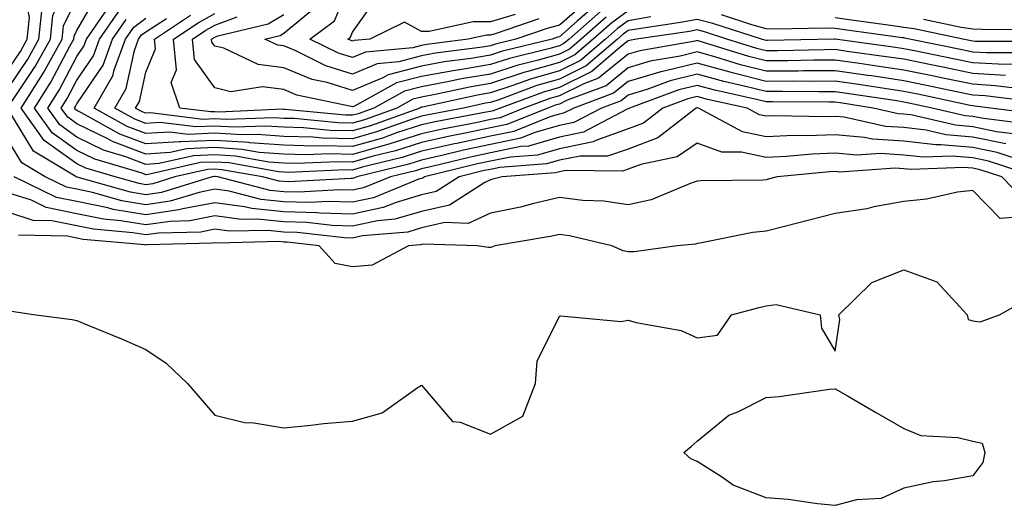
# Model space of a CAD drawing. Units: inches. Extents: x 950003 to 952643, y 7276778 to 7279418.
# Drawn here: x 952360 to 952503, y 7278284 to 7278355 of the extents above; entities that cross this region are included whole.
import ezdxf

# ---------------------------------------------------------------- set-up
doc = ezdxf.new("R2010")
doc.units = ezdxf.units.IN
doc.header["$MEASUREMENT"] = 0
doc.layers.add('Contour_95007276', color=7, linetype='Continuous', true_color=0x938860)

msp = doc.modelspace()

# ---------------------------------------------------------------- linework, layer by layer
at = {"layer": 'Contour_95007276'}
for points in [[(952358.05, 7278341.98, 3188), (952362.01, 7278347.96, 3188), (952364.22, 7278351.92, 3188), (952364.58, 7278355.39, 3188), (952367.54, 7278361.41, 3188), (952367.65, 7278361.92, 3188), (952362.44, 7278366.31, 3188), (952358.05, 7278369.59, 3188)], [(952358.05, 7278344.69, 3189), (952360.94, 7278349.03, 3189), (952362.54, 7278351.92, 3189), (952363.06, 7278356.91, 3189), (952363.09, 7278356.96, 3189), (952364.16, 7278361.92, 3189), (952360.85, 7278364.72, 3189), (952358.05, 7278366.8, 3189)], [(952358.05, 7278347.4, 3190), (952359.86, 7278350.11, 3190), (952360.85, 7278351.92, 3190), (952361.18, 7278355.05, 3190), (952360.21, 7278359.76, 3190), (952360.68, 7278361.92, 3190), (952359.25, 7278363.12, 3190)], [(952435.09, 7278354.88, 3175), (952428.87, 7278352.74, 3175), (952428.05, 7278352.49, 3175), (952427.47, 7278352.5, 3175), (952424.84, 7278351.92, 3175), (952418.84, 7278351.13, 3175), (952418.05, 7278350.98, 3175), (952416.78, 7278350.65, 3175), (952409.93, 7278350.04, 3175), (952408.05, 7278349.24, 3175), (952406, 7278349.87, 3175), (952401.86, 7278351.92, 3175), (952405.41, 7278354.56, 3175), (952408.05, 7278360.92, 3175)], [(952507.22, 7278341.09, 3186), (952500.59, 7278341.92, 3186), (952498.33, 7278342.2, 3186), (952498.05, 7278342.22, 3186), (952497.67, 7278342.3, 3186), (952490.05, 7278343.92, 3186), (952488.05, 7278344.34, 3186), (952485.22, 7278344.75, 3186), (952481.45, 7278345.32, 3186), (952478.05, 7278345.81, 3186), (952474.18, 7278345.79, 3186), (952471.94, 7278345.81, 3186), (952468.05, 7278345.79, 3186), (952463.16, 7278347.03, 3186), (952462.84, 7278347.13, 3186), (952458.05, 7278348.45, 3186), (952453.44, 7278347.31, 3186), (952452.78, 7278347.19, 3186), (952448.05, 7278345.79, 3186), (952445.91, 7278344.06, 3186), (952440.14, 7278341.92, 3186), (952438.77, 7278341.2, 3186), (952438.05, 7278341.05, 3186), (952436.83, 7278340.7, 3186), (952431.45, 7278338.52, 3186), (952428.05, 7278337.83, 3186), (952423.18, 7278336.79, 3186), (952422.84, 7278336.71, 3186), (952418.05, 7278335.64, 3186), (952415.24, 7278334.73, 3186), (952409.45, 7278333.32, 3186), (952408.05, 7278332.92, 3186), (952407.02, 7278332.95, 3186), (952398.71, 7278332.58, 3186), (952398.05, 7278332.6, 3186), (952397.31, 7278332.66, 3186), (952390.08, 7278333.95, 3186), (952388.05, 7278334.08, 3186), (952385.98, 7278333.99, 3186), (952378.39, 7278332.26, 3186), (952378.05, 7278332.24, 3186), (952377.53, 7278332.44, 3186), (952370.63, 7278334.5, 3186), (952368.05, 7278335.76, 3186), (952364.46, 7278338.33, 3186), (952361.89, 7278341.92, 3186), (952364.29, 7278345.68, 3186), (952367.01, 7278350.88, 3186), (952367.59, 7278351.92, 3186), (952367.63, 7278352.34, 3186), (952368.05, 7278353.19, 3186), (952371.21, 7278358.76, 3186)], [(952431.62, 7278355.49, 3174), (952428.05, 7278354.42, 3174), (952425.54, 7278354.43, 3174), (952419.17, 7278353.04, 3174), (952418.05, 7278353.05, 3174), (952415.59, 7278354.38, 3174), (952410.53, 7278351.92, 3174), (952408.26, 7278351.71, 3174), (952408.05, 7278351.63, 3174), (952407.83, 7278351.7, 3174), (952407.38, 7278351.92, 3174), (952407.76, 7278352.21, 3174), (952408.05, 7278352.91, 3174), (952411.77, 7278358.2, 3174)], [(952505.75, 7278339.62, 3187), (952499.58, 7278340.39, 3187), (952498.05, 7278340.7, 3187), (952496.93, 7278340.8, 3187), (952492.15, 7278341.92, 3187), (952488.77, 7278342.64, 3187), (952488.05, 7278342.79, 3187), (952487.03, 7278342.94, 3187), (952480.11, 7278343.98, 3187), (952478.05, 7278344.28, 3187), (952475.71, 7278344.26, 3187), (952470.45, 7278344.32, 3187), (952468.05, 7278344.3, 3187), (952464.86, 7278345.11, 3187), (952461.9, 7278345.77, 3187), (952458.05, 7278346.83, 3187), (952454.11, 7278345.86, 3187), (952450.76, 7278344.63, 3187), (952448.05, 7278343.81, 3187), (952447, 7278342.97, 3187), (952444.17, 7278341.92, 3187), (952440.17, 7278339.8, 3187), (952438.05, 7278339.37, 3187), (952434.48, 7278338.35, 3187), (952432.44, 7278337.53, 3187), (952428.05, 7278336.63, 3187), (952424.16, 7278335.81, 3187), (952421.19, 7278335.06, 3187), (952418.05, 7278334.36, 3187), (952416.2, 7278333.77, 3187), (952408.65, 7278331.92, 3187), (952408.23, 7278331.74, 3187), (952408.05, 7278331.71, 3187), (952407.84, 7278331.71, 3187), (952398.76, 7278331.21, 3187), (952398.05, 7278331.23, 3187), (952397.42, 7278331.3, 3187), (952394.98, 7278331.92, 3187), (952389.1, 7278332.97, 3187), (952388.05, 7278333.03, 3187), (952386.98, 7278332.99, 3187), (952382.27, 7278331.92, 3187), (952379.05, 7278330.92, 3187), (952378.05, 7278330.78, 3187), (952377.07, 7278330.94, 3187), (952373.62, 7278331.92, 3187), (952369.33, 7278333.2, 3187), (952368.05, 7278333.82, 3187), (952363.32, 7278337.19, 3187), (952359.94, 7278341.92, 3187), (952363.11, 7278346.86, 3187), (952363.24, 7278347.11, 3187), (952365.91, 7278351.92, 3187), (952366.11, 7278353.86, 3187), (952368.05, 7278357.82, 3187)], [(952443.21, 7278356.76, 3177), (952440.64, 7278354.51, 3177), (952438.05, 7278352.26, 3177), (952437.78, 7278352.19, 3177), (952437, 7278351.92, 3177), (952429.81, 7278350.16, 3177), (952428.05, 7278349.59, 3177), (952425.25, 7278349.12, 3177), (952421.36, 7278348.61, 3177), (952418.05, 7278348, 3177), (952413.23, 7278346.74, 3177), (952412.42, 7278346.3, 3177), (952408.05, 7278344.47, 3177), (952404.36, 7278345.61, 3177), (952402.2, 7278346.07, 3177), (952398.05, 7278347.77, 3177), (952394.36, 7278348.23, 3177), (952389.38, 7278350.59, 3177), (952388.05, 7278350.9, 3177), (952387.63, 7278351.5, 3177), (952387.59, 7278351.92, 3177), (952387.86, 7278352.11, 3177), (952388.05, 7278352.21, 3177), (952388.52, 7278352.39, 3177), (952395.81, 7278354.16, 3177), (952398.05, 7278355.51, 3177)], [(952442.31, 7278357.66, 3176), (952438.05, 7278353.97, 3176), (952436.44, 7278353.53, 3176), (952431.74, 7278351.92, 3176), (952428.77, 7278351.2, 3176), (952428.05, 7278350.95, 3176), (952426.89, 7278350.76, 3176), (952420.1, 7278349.87, 3176), (952418.05, 7278349.5, 3176), (952414.77, 7278348.64, 3176), (952411.62, 7278348.35, 3176), (952408.05, 7278346.85, 3176), (952404.18, 7278348.05, 3176), (952399.71, 7278350.26, 3176), (952398.05, 7278350.94, 3176), (952397.18, 7278351.05, 3176), (952395.34, 7278351.92, 3176), (952397.52, 7278352.45, 3176), (952398.05, 7278352.77, 3176), (952402.94, 7278356.81, 3176)], [(952507.22, 7278342.75, 3185), (952499.81, 7278343.68, 3185), (952498.05, 7278343.79, 3185), (952495.69, 7278344.28, 3185), (952491.34, 7278345.21, 3185), (952488.05, 7278345.88, 3185), (952483.4, 7278346.57, 3185), (952482.79, 7278346.66, 3185), (952478.05, 7278347.34, 3185), (952473.44, 7278347.31, 3185), (952472.68, 7278347.29, 3185), (952468.05, 7278347.27, 3185), (952464.34, 7278348.21, 3185), (952460.61, 7278349.36, 3185), (952458.05, 7278350.07, 3185), (952455.6, 7278349.47, 3185), (952451.25, 7278348.72, 3185), (952448.05, 7278347.75, 3185), (952444.82, 7278345.15, 3185), (952439.19, 7278343.06, 3185), (952438.05, 7278342.5, 3185), (952437.6, 7278342.37, 3185), (952436.38, 7278341.92, 3185), (952430.45, 7278339.52, 3185), (952428.05, 7278339.03, 3185), (952424.39, 7278338.26, 3185), (952422.14, 7278337.83, 3185), (952418.05, 7278336.91, 3185), (952414.27, 7278335.7, 3185), (952411.04, 7278334.91, 3185), (952408.05, 7278334.05, 3185), (952405.86, 7278334.11, 3185), (952399.98, 7278333.85, 3185), (952398.05, 7278333.9, 3185), (952395.9, 7278334.07, 3185), (952391.07, 7278334.94, 3185), (952388.05, 7278335.12, 3185), (952384.98, 7278334.99, 3185), (952379.98, 7278333.85, 3185), (952378.05, 7278333.74, 3185), (952375.13, 7278334.84, 3185), (952371.93, 7278335.8, 3185), (952368.05, 7278337.7, 3185), (952365.59, 7278339.46, 3185), (952363.82, 7278341.92, 3185), (952365.47, 7278344.5, 3185), (952368.05, 7278349.42, 3185), (952369.06, 7278350.91, 3185), (952369.43, 7278351.92, 3185), (952372.47, 7278356.34, 3185)], [(952505.32, 7278344.65, 3184), (952501.28, 7278345.15, 3184), (952498.05, 7278345.36, 3184), (952493.71, 7278346.26, 3184), (952492.62, 7278346.49, 3184), (952488.05, 7278347.44, 3184), (952484.13, 7278348, 3184), (952481.61, 7278348.36, 3184), (952478.05, 7278348.86, 3184), (952474.98, 7278348.85, 3184), (952471.2, 7278348.77, 3184), (952468.05, 7278348.76, 3184), (952465.52, 7278349.39, 3184), (952458.36, 7278351.61, 3184), (952458.05, 7278351.7, 3184), (952457.75, 7278351.62, 3184), (952449.74, 7278350.23, 3184), (952448.05, 7278349.72, 3184), (952443.72, 7278346.25, 3184), (952441.58, 7278345.45, 3184), (952438.05, 7278343.71, 3184), (952436.66, 7278343.31, 3184), (952432.91, 7278341.92, 3184), (952429.45, 7278340.52, 3184), (952428.05, 7278340.23, 3184), (952425.91, 7278339.78, 3184), (952421.1, 7278338.87, 3184), (952418.05, 7278338.19, 3184), (952413.3, 7278336.67, 3184), (952412.63, 7278336.5, 3184), (952408.05, 7278335.19, 3184), (952404.7, 7278335.27, 3184), (952401.25, 7278335.12, 3184), (952398.05, 7278335.21, 3184), (952394.49, 7278335.48, 3184), (952392.04, 7278335.91, 3184), (952388.05, 7278336.17, 3184), (952383.98, 7278335.99, 3184), (952381.58, 7278335.45, 3184), (952378.05, 7278335.23, 3184), (952373.2, 7278337.07, 3184), (952372.54, 7278337.43, 3184), (952368.05, 7278339.63, 3184), (952366.71, 7278340.58, 3184), (952365.76, 7278341.92, 3184), (952366.65, 7278343.32, 3184), (952368.05, 7278345.98, 3184), (952370.45, 7278349.52, 3184), (952371.32, 7278351.92, 3184), (952374.07, 7278355.9, 3184)], [(952448.05, 7278356.01, 3180), (952445.68, 7278354.29, 3180), (952442.97, 7278351.92, 3180), (952440.32, 7278349.65, 3180), (952438.05, 7278348.54, 3180), (952433.29, 7278347.16, 3180), (952432.9, 7278347.07, 3180), (952428.05, 7278345.47, 3180), (952425, 7278344.97, 3180), (952420.01, 7278343.88, 3180), (952418.05, 7278343.52, 3180), (952416.78, 7278343.19, 3180), (952414.48, 7278341.92, 3180), (952409.76, 7278340.21, 3180), (952408.05, 7278339.72, 3180), (952405.91, 7278339.78, 3180), (952399.59, 7278340.38, 3180), (952398.05, 7278340.42, 3180), (952396.65, 7278340.52, 3180), (952389.74, 7278340.23, 3180), (952388.05, 7278340.34, 3180), (952386.39, 7278340.26, 3180), (952378.74, 7278341.23, 3180), (952378.05, 7278341.19, 3180), (952377.52, 7278341.39, 3180), (952376.57, 7278341.92, 3180), (952377.11, 7278342.86, 3180), (952378.05, 7278347.11, 3180), (952379.44, 7278350.53, 3180), (952379.31, 7278351.92, 3180), (952384.55, 7278355.42, 3180)], [(952444.86, 7278355.11, 3179), (952441.21, 7278351.92, 3179), (952439.51, 7278350.46, 3179), (952438.05, 7278349.75, 3179), (952434.99, 7278348.86, 3179), (952431.87, 7278348.1, 3179), (952428.05, 7278346.84, 3179), (952423.83, 7278346.14, 3179), (952421.84, 7278345.71, 3179), (952418.05, 7278345.02, 3179), (952415.6, 7278344.37, 3179), (952411.15, 7278341.92, 3179), (952408.87, 7278341.1, 3179), (952408.05, 7278340.87, 3179), (952407.01, 7278340.88, 3179), (952398.26, 7278341.71, 3179), (952398.05, 7278341.71, 3179), (952397.86, 7278341.73, 3179), (952388.63, 7278341.34, 3179), (952388.05, 7278341.37, 3179), (952387.48, 7278341.35, 3179), (952382.99, 7278341.92, 3179), (952381.74, 7278345.61, 3179), (952382.49, 7278347.48, 3179), (952382.06, 7278351.92, 3179), (952385.66, 7278354.31, 3179), (952388.05, 7278355.66, 3179)], [(952444.03, 7278355.94, 3178), (952439.46, 7278351.92, 3178), (952438.69, 7278351.28, 3178), (952438.05, 7278350.95, 3178), (952436.69, 7278350.56, 3178), (952430.84, 7278349.13, 3178), (952428.05, 7278348.22, 3178), (952423.61, 7278347.48, 3178), (952422.63, 7278347.34, 3178), (952418.05, 7278346.51, 3178), (952414.41, 7278345.56, 3178), (952408.33, 7278342.2, 3178), (952408.05, 7278342.09, 3178), (952407.82, 7278342.15, 3178), (952399.94, 7278343.81, 3178), (952398.05, 7278344.6, 3178), (952394.99, 7278344.98, 3178), (952390.4, 7278344.27, 3178), (952388.05, 7278344.83, 3178), (952385.11, 7278348.98, 3178), (952384.83, 7278351.92, 3178), (952386.76, 7278353.21, 3178), (952388.05, 7278353.93, 3178), (952391.31, 7278355.18, 3178)], [(952506.04, 7278349.91, 3181), (952500.04, 7278349.93, 3181), (952498.05, 7278350.05, 3181), (952496.51, 7278350.38, 3181), (952488.86, 7278351.92, 3181), (952488.2, 7278352.07, 3181), (952488.05, 7278352.09, 3181), (952487.86, 7278352.11, 3181), (952479.41, 7278353.28, 3181), (952478.05, 7278353.46, 3181), (952476.46, 7278353.51, 3181), (952469.49, 7278353.36, 3181), (952468.05, 7278353.41, 3181), (952465.96, 7278354.01, 3181), (952461.57, 7278355.44, 3181)], [(952502.77, 7278346.64, 3183), (952498.05, 7278346.92, 3183), (952493.91, 7278347.78, 3183), (952491.75, 7278348.22, 3183), (952488.05, 7278348.99, 3183), (952485.49, 7278349.36, 3183), (952479.83, 7278350.14, 3183), (952478.05, 7278350.4, 3183), (952476.52, 7278350.39, 3183), (952469.73, 7278350.24, 3183), (952468.05, 7278350.23, 3183), (952466.7, 7278350.57, 3183), (952462.35, 7278351.92, 3183), (952459.1, 7278352.97, 3183), (952458.05, 7278353.25, 3183), (952456.94, 7278353.03, 3183), (952449.25, 7278351.92, 3183), (952448.23, 7278351.74, 3183), (952448.05, 7278351.69, 3183), (952446.88, 7278350.75, 3183), (952442.74, 7278347.23, 3183), (952438.05, 7278344.92, 3183), (952435.73, 7278344.24, 3183), (952429.45, 7278341.92, 3183), (952428.45, 7278341.52, 3183), (952428.05, 7278341.43, 3183), (952427.43, 7278341.3, 3183), (952420.05, 7278339.92, 3183), (952418.05, 7278339.47, 3183), (952414.43, 7278338.3, 3183), (952412.41, 7278337.56, 3183), (952408.05, 7278336.32, 3183), (952403.54, 7278336.43, 3183), (952402.51, 7278336.38, 3183), (952398.05, 7278336.51, 3183), (952393.08, 7278336.89, 3183), (952393.03, 7278336.9, 3183), (952388.05, 7278337.2, 3183), (952383.13, 7278337, 3183), (952382.95, 7278337.02, 3183), (952378.05, 7278336.71, 3183), (952374.27, 7278338.14, 3183), (952368.73, 7278341.24, 3183), (952368.05, 7278341.57, 3183), (952367.84, 7278341.71, 3183), (952367.7, 7278341.92, 3183), (952367.84, 7278342.13, 3183), (952368.05, 7278342.54, 3183), (952371.84, 7278348.13, 3183), (952373.23, 7278351.92, 3183), (952375.19, 7278354.78, 3183)], [(952504.38, 7278348.25, 3182), (952501.7, 7278348.27, 3182), (952498.05, 7278348.48, 3182), (952495.21, 7278349.08, 3182), (952489.8, 7278350.17, 3182), (952488.05, 7278350.53, 3182), (952486.84, 7278350.71, 3182), (952478.07, 7278351.92, 3182), (952477.91, 7278351.92, 3182), (952468.26, 7278351.71, 3182), (952468.05, 7278351.71, 3182), (952467.88, 7278351.75, 3182), (952467.36, 7278351.92, 3182), (952460.34, 7278354.21, 3182), (952458.05, 7278354.79, 3182), (952455.65, 7278354.32, 3182), (952449.57, 7278353.44, 3182), (952448.05, 7278353.17, 3182), (952447.33, 7278352.64, 3182), (952446.5, 7278351.92, 3182), (952441.94, 7278348.03, 3182), (952438.05, 7278346.12, 3182), (952434.79, 7278345.18, 3182), (952429.26, 7278343.13, 3182), (952428.05, 7278342.74, 3182), (952427.35, 7278342.62, 3182), (952424.13, 7278341.92, 3182), (952419.02, 7278340.95, 3182), (952418.05, 7278340.74, 3182), (952416.31, 7278340.18, 3182), (952411.52, 7278338.45, 3182), (952408.05, 7278337.46, 3182), (952403.69, 7278337.56, 3182), (952402.28, 7278337.69, 3182), (952398.05, 7278337.81, 3182), (952394.23, 7278338.1, 3182), (952391.96, 7278338.01, 3182), (952388.05, 7278338.25, 3182), (952384.21, 7278338.08, 3182), (952381.55, 7278338.42, 3182), (952378.05, 7278338.21, 3182), (952375.35, 7278339.22, 3182), (952370.53, 7278341.92, 3182), (952373.29, 7278346.68, 3182), (952373.43, 7278347.3, 3182), (952375.12, 7278351.92, 3182), (952376.31, 7278353.66, 3182), (952378.05, 7278354.95, 3182)], [(952451.3, 7278355.17, 3181), (952448.05, 7278354.59, 3181), (952446.5, 7278353.47, 3181), (952444.74, 7278351.92, 3181), (952441.13, 7278348.84, 3181), (952438.05, 7278347.33, 3181), (952433.85, 7278346.12, 3181), (952431.3, 7278345.17, 3181), (952428.05, 7278344.11, 3181), (952426.17, 7278343.8, 3181), (952418.19, 7278342.06, 3181), (952418.05, 7278342.04, 3181), (952417.96, 7278342.01, 3181), (952417.8, 7278341.92, 3181), (952410.64, 7278339.33, 3181), (952408.05, 7278338.59, 3181), (952404.8, 7278338.67, 3181), (952400.93, 7278339.04, 3181), (952398.05, 7278339.12, 3181), (952395.44, 7278339.31, 3181), (952390.85, 7278339.12, 3181), (952388.05, 7278339.29, 3181), (952385.31, 7278339.18, 3181), (952380.14, 7278339.83, 3181), (952378.05, 7278339.69, 3181), (952376.44, 7278340.31, 3181), (952373.55, 7278341.92, 3181), (952375.21, 7278344.76, 3181), (952376.42, 7278350.29, 3181), (952377.01, 7278351.92, 3181), (952377.43, 7278352.54, 3181), (952378.05, 7278352.98, 3181), (952381.04, 7278354.91, 3181)], [(952507.69, 7278351.56, 3180), (952498.37, 7278351.6, 3180), (952498.05, 7278351.62, 3180), (952497.81, 7278351.68, 3180), (952496.58, 7278351.92, 3180), (952489.54, 7278353.41, 3180), (952488.05, 7278353.62, 3180), (952486.08, 7278353.89, 3180), (952480.76, 7278354.63, 3180), (952478.05, 7278355, 3180)], [(952506.68, 7278353.29, 3179), (952499.45, 7278353.32, 3179), (952498.05, 7278353.35, 3179), (952496.37, 7278353.6, 3179), (952490.9, 7278354.77, 3179)], [(952504.27, 7278338.14, 3188), (952501.49, 7278338.48, 3188), (952498.05, 7278339.2, 3188), (952495.54, 7278339.41, 3188), (952489.04, 7278340.93, 3188), (952488.05, 7278341.05, 3188), (952487.23, 7278341.1, 3188), (952483.6, 7278341.92, 3188), (952478.78, 7278342.65, 3188), (952478.05, 7278342.75, 3188), (952477.22, 7278342.75, 3188), (952468.96, 7278342.83, 3188), (952468.05, 7278342.83, 3188), (952466.84, 7278343.13, 3188), (952460.63, 7278344.5, 3188), (952458.05, 7278345.21, 3188), (952455.41, 7278344.56, 3188), (952448.24, 7278341.92, 3188), (952448.13, 7278341.84, 3188), (952448.05, 7278341.81, 3188), (952447.88, 7278341.75, 3188), (952441.57, 7278338.4, 3188), (952438.05, 7278337.69, 3188), (952433.57, 7278336.4, 3188), (952432.45, 7278336.32, 3188), (952428.05, 7278335.43, 3188), (952425.16, 7278334.81, 3188), (952419.55, 7278333.42, 3188), (952418.05, 7278333.08, 3188), (952417.17, 7278332.8, 3188), (952413.56, 7278331.92, 3188), (952409.65, 7278330.32, 3188), (952408.05, 7278329.98, 3188), (952406.17, 7278330.04, 3188), (952400.27, 7278329.7, 3188), (952398.05, 7278329.76, 3188), (952396.1, 7278329.97, 3188), (952388.52, 7278331.92, 3188), (952388.12, 7278331.99, 3188), (952388.05, 7278332, 3188), (952387.98, 7278331.99, 3188), (952387.66, 7278331.92, 3188), (952380.32, 7278329.65, 3188), (952378.05, 7278329.32, 3188), (952375.82, 7278329.69, 3188), (952368.09, 7278331.88, 3188), (952368.05, 7278331.89, 3188), (952368.02, 7278331.89, 3188), (952361.77, 7278335.64, 3188), (952358.05, 7278341.82, 3188)], [(952502.84, 7278336.71, 3189), (952498.05, 7278337.69, 3189), (952494.15, 7278338.02, 3189), (952491.27, 7278338.7, 3189), (952488.05, 7278339.07, 3189), (952485.37, 7278339.24, 3189), (952479.39, 7278340.58, 3189), (952478.05, 7278340.71, 3189), (952476.79, 7278340.66, 3189), (952469.17, 7278340.8, 3189), (952468.05, 7278340.75, 3189), (952467.08, 7278340.95, 3189), (952465.31, 7278341.92, 3189), (952459.36, 7278343.23, 3189), (952458.05, 7278343.59, 3189), (952456.71, 7278343.26, 3189), (952453.07, 7278341.92, 3189), (952450.25, 7278339.72, 3189), (952448.05, 7278338.89, 3189), (952443.35, 7278337.22, 3189), (952442.96, 7278337.01, 3189), (952438.05, 7278336.01, 3189), (952434.87, 7278335.1, 3189), (952430.94, 7278334.81, 3189), (952428.05, 7278334.21, 3189), (952426.16, 7278333.81, 3189), (952418.48, 7278331.92, 3189), (952418.22, 7278331.75, 3189), (952418.05, 7278331.71, 3189), (952417.76, 7278331.63, 3189), (952411.08, 7278328.89, 3189), (952408.05, 7278328.25, 3189), (952404.49, 7278328.36, 3189), (952401.76, 7278328.21, 3189), (952398.05, 7278328.31, 3189), (952394.77, 7278328.64, 3189), (952390.13, 7278329.84, 3189), (952388.05, 7278330.12, 3189), (952385.81, 7278329.68, 3189), (952381.59, 7278328.38, 3189), (952378.05, 7278327.87, 3189), (952374.58, 7278328.45, 3189), (952370.32, 7278329.65, 3189), (952368.05, 7278330.12, 3189), (952366.56, 7278330.43, 3189), (952363.46, 7278331.92, 3189), (952360.07, 7278333.94, 3189), (952358.05, 7278337.31, 3189)], [(952505.96, 7278334.01, 3190), (952501.59, 7278335.46, 3190), (952498.05, 7278336.18, 3190), (952493.38, 7278336.59, 3190), (952492.69, 7278336.56, 3190), (952488.05, 7278337.09, 3190), (952483.51, 7278337.38, 3190), (952482.32, 7278337.65, 3190), (952478.05, 7278338.03, 3190), (952474.02, 7278337.89, 3190), (952472.05, 7278337.92, 3190), (952468.05, 7278337.75, 3190), (952464.61, 7278338.48, 3190), (952458.25, 7278341.92, 3190), (952458.05, 7278341.97, 3190), (952458.01, 7278341.96, 3190), (952457.91, 7278341.92, 3190), (952452.36, 7278337.61, 3190), (952448.05, 7278335.96, 3190), (952445.06, 7278334.91, 3190), (952441.08, 7278334.95, 3190), (952438.05, 7278334.33, 3190), (952436.17, 7278333.8, 3190), (952429.43, 7278333.3, 3190), (952428.05, 7278333.01, 3190), (952427.14, 7278332.83, 3190), (952423.49, 7278331.92, 3190), (952420.17, 7278329.8, 3190), (952418.05, 7278329.31, 3190), (952414.35, 7278328.22, 3190), (952412.5, 7278327.47, 3190), (952408.05, 7278326.51, 3190), (952403.3, 7278326.67, 3190), (952402.84, 7278326.71, 3190), (952398.05, 7278326.84, 3190), (952393.45, 7278327.32, 3190), (952392.38, 7278327.59, 3190), (952388.05, 7278328.18, 3190), (952383.41, 7278327.28, 3190), (952382.85, 7278327.12, 3190), (952378.05, 7278326.4, 3190), (952373.33, 7278327.2, 3190), (952372.54, 7278327.43, 3190), (952368.05, 7278328.35, 3190), (952365.08, 7278328.95, 3190), (952358.94, 7278331.92, 3190)], [(952507.28, 7278331.92, 3191), (952500.34, 7278334.21, 3191), (952498.05, 7278334.67, 3191), (952495.03, 7278334.94, 3191), (952490.9, 7278334.77, 3191), (952488.05, 7278335.09, 3191), (952484.64, 7278335.33, 3191), (952481.2, 7278335.07, 3191), (952478.05, 7278335.36, 3191), (952474.73, 7278335.24, 3191), (952471.01, 7278334.88, 3191), (952468.05, 7278334.75, 3191), (952464.46, 7278335.51, 3191), (952461.62, 7278335.49, 3191), (952458.05, 7278336.81, 3191), (952455.15, 7278334.82, 3191), (952449.87, 7278333.74, 3191), (952448.05, 7278333.04, 3191), (952447.22, 7278332.75, 3191), (952438.98, 7278332.85, 3191), (952438.05, 7278332.65, 3191), (952437.47, 7278332.5, 3191), (952429.73, 7278331.92, 3191), (952428.4, 7278331.57, 3191), (952428.05, 7278331.49, 3191), (952427.26, 7278331.13, 3191), (952422.13, 7278327.84, 3191), (952418.05, 7278326.91, 3191), (952414.19, 7278325.78, 3191), (952411.68, 7278325.55, 3191), (952408.05, 7278324.78, 3191), (952405.1, 7278324.87, 3191), (952401.42, 7278325.29, 3191), (952398.05, 7278325.39, 3191), (952394.19, 7278325.78, 3191), (952391.86, 7278325.73, 3191), (952388.05, 7278326.25, 3191), (952384.43, 7278325.54, 3191), (952381.59, 7278325.46, 3191), (952378.05, 7278324.95, 3191), (952374.41, 7278325.56, 3191), (952371.92, 7278325.79, 3191), (952368.05, 7278326.58, 3191), (952363.61, 7278327.48, 3191), (952361.44, 7278328.53, 3191), (952358.05, 7278329.63, 3191)], [(952505.11, 7278328.98, 3192), (952502.23, 7278331.92, 3192), (952499.09, 7278332.96, 3192), (952498.05, 7278333.17, 3192), (952496.68, 7278333.29, 3192), (952489.12, 7278332.99, 3192), (952488.05, 7278333.11, 3192), (952486.77, 7278333.2, 3192), (952478.75, 7278332.62, 3192), (952478.05, 7278332.69, 3192), (952477.31, 7278332.66, 3192), (952469.64, 7278331.92, 3192), (952468.37, 7278331.6, 3192), (952468.05, 7278331.51, 3192), (952467.6, 7278331.47, 3192), (952458.6, 7278331.37, 3192), (952458.05, 7278331.3, 3192), (952457.16, 7278331.03, 3192), (952451.36, 7278328.61, 3192), (952448.05, 7278327.87, 3192), (952444.52, 7278328.39, 3192), (952441.48, 7278328.49, 3192), (952438.05, 7278328.91, 3192), (952434.15, 7278328.02, 3192), (952432.42, 7278327.55, 3192), (952428.05, 7278326.66, 3192), (952424.8, 7278325.17, 3192), (952421.41, 7278325.28, 3192), (952418.05, 7278324.52, 3192), (952416.05, 7278323.92, 3192), (952409.49, 7278323.36, 3192), (952408.05, 7278323.04, 3192), (952406.89, 7278323.08, 3192), (952400, 7278323.87, 3192), (952398.05, 7278323.92, 3192), (952395.82, 7278324.15, 3192), (952390.15, 7278324.02, 3192), (952388.05, 7278324.31, 3192), (952386.05, 7278323.92, 3192), (952379.89, 7278323.76, 3192), (952378.05, 7278323.49, 3192), (952376.17, 7278323.8, 3192), (952370.44, 7278324.31, 3192), (952368.05, 7278324.8, 3192), (952364.43, 7278325.54, 3192), (952361.72, 7278325.59, 3192), (952358.05, 7278326.79, 3192)], [(952503.96, 7278326.01, 3193), (952502, 7278325.87, 3193), (952498.05, 7278329.97, 3193), (952495.82, 7278329.69, 3193), (952491.3, 7278328.67, 3193), (952488.05, 7278328.35, 3193), (952483.69, 7278327.56, 3193), (952482.67, 7278327.3, 3193), (952478.05, 7278326.61, 3193), (952474.32, 7278325.65, 3193), (952470.91, 7278324.78, 3193), (952468.05, 7278324.05, 3193), (952466.12, 7278323.85, 3193), (952458.44, 7278322.31, 3193), (952458.05, 7278322.27, 3193), (952457.79, 7278322.18, 3193), (952455.15, 7278321.92, 3193), (952448.92, 7278321.05, 3193), (952448.05, 7278321.02, 3193), (952447.31, 7278321.18, 3193), (952445.68, 7278321.92, 3193), (952439.5, 7278323.37, 3193), (952438.05, 7278323.54, 3193), (952436.72, 7278323.25, 3193), (952428.67, 7278321.92, 3193), (952428.24, 7278321.73, 3193), (952428.05, 7278321.67, 3193), (952427.78, 7278321.65, 3193), (952426.11, 7278321.92, 3193), (952418.3, 7278322.17, 3193), (952418.05, 7278322.12, 3193), (952417.89, 7278322.08, 3193), (952416.16, 7278321.92, 3193), (952410.88, 7278319.09, 3193), (952408.05, 7278318.88, 3193), (952405.5, 7278319.37, 3193), (952403.19, 7278321.92, 3193), (952398.58, 7278322.45, 3193), (952398.05, 7278322.46, 3193), (952397.44, 7278322.53, 3193), (952388.45, 7278322.32, 3193), (952388.05, 7278322.37, 3193), (952387.67, 7278322.3, 3193), (952378.18, 7278322.05, 3193), (952378.05, 7278322.03, 3193), (952377.91, 7278322.06, 3193), (952368.98, 7278322.85, 3193), (952368.05, 7278323.03, 3193), (952366.65, 7278323.32, 3193), (952359.58, 7278323.45, 3193)], [(952358.58, 7278312.45, 3194), (952362.1, 7278311.92, 3194), (952367.35, 7278311.22, 3194), (952368.05, 7278311.06, 3194), (952369.53, 7278310.44, 3194), (952374.53, 7278308.4, 3194), (952378.05, 7278306.86, 3194), (952381.01, 7278304.88, 3194), (952384.09, 7278301.92, 3194), (952385.92, 7278299.79, 3194), (952388.05, 7278297.32, 3194), (952392.39, 7278296.26, 3194), (952393.73, 7278296.24, 3194), (952398.05, 7278295.51, 3194), (952402.01, 7278295.88, 3194), (952403.87, 7278296.1, 3194), (952408.05, 7278296.46, 3194), (952412.32, 7278297.65, 3194), (952417.55, 7278301.42, 3194), (952418.05, 7278301.71, 3194), (952422.54, 7278296.41, 3194), (952423.66, 7278296.31, 3194), (952428.05, 7278294.59, 3194), (952432.76, 7278297.21, 3194), (952434.58, 7278301.92, 3194), (952434.82, 7278305.15, 3194), (952438.05, 7278311.69, 3194), (952438.22, 7278311.75, 3194), (952447.04, 7278310.91, 3194), (952448.05, 7278311.12, 3194), (952449.2, 7278310.77, 3194), (952455.74, 7278309.61, 3194), (952458.05, 7278308.55, 3194), (952461.02, 7278308.95, 3194), (952463.05, 7278311.92, 3194), (952467.03, 7278312.94, 3194), (952468.05, 7278313.22, 3194), (952469.53, 7278313.4, 3194), (952475.87, 7278311.92, 3194), (952476.1, 7278309.97, 3194), (952478.05, 7278306.64, 3194), (952478.73, 7278311.24, 3194), (952478.59, 7278311.92, 3194), (952483.4, 7278316.57, 3194), (952488.05, 7278318.42, 3194), (952492.83, 7278316.7, 3194), (952497.2, 7278311.92, 3194), (952497.36, 7278311.23, 3194), (952498.05, 7278311.04, 3194), (952499.11, 7278310.86, 3194), (952501.9, 7278311.92, 3194), (952505.87, 7278314.1, 3194)]]:
    msp.add_polyline3d(points, dxfattribs=at)
msp.add_polyline3d([(952498.05, 7278288.52, 3194), (952493.94, 7278287.81, 3194), (952492.31, 7278287.66, 3194), (952488.05, 7278286.74, 3194), (952484.75, 7278285.22, 3194), (952481.18, 7278285.05, 3194), (952478.05, 7278284.24, 3194), (952475.5, 7278284.47, 3194), (952471.23, 7278285.1, 3194), (952468.05, 7278285.35, 3194), (952463.29, 7278287.16, 3194), (952461.59, 7278288.38, 3194), (952458.05, 7278290.59, 3194), (952457.14, 7278291.01, 3194), (952456.1, 7278291.92, 3194), (952457.18, 7278292.79, 3194), (952458.05, 7278293.54, 3194), (952462.65, 7278297.32, 3194), (952463.96, 7278297.83, 3194), (952468.05, 7278299.91, 3194), (952469.92, 7278300.05, 3194), (952477.23, 7278301.1, 3194), (952478.05, 7278301.17, 3194), (952479.84, 7278300.13, 3194), (952483.9, 7278297.77, 3194), (952488.05, 7278295.38, 3194), (952490.49, 7278294.36, 3194), (952495.88, 7278294.09, 3194), (952498.05, 7278293.55, 3194), (952499.4, 7278293.27, 3194), (952499.78, 7278291.92, 3194), (952499.51, 7278290.46, 3194)], close=True, dxfattribs=at)

doc.saveas('drawing.dxf')
